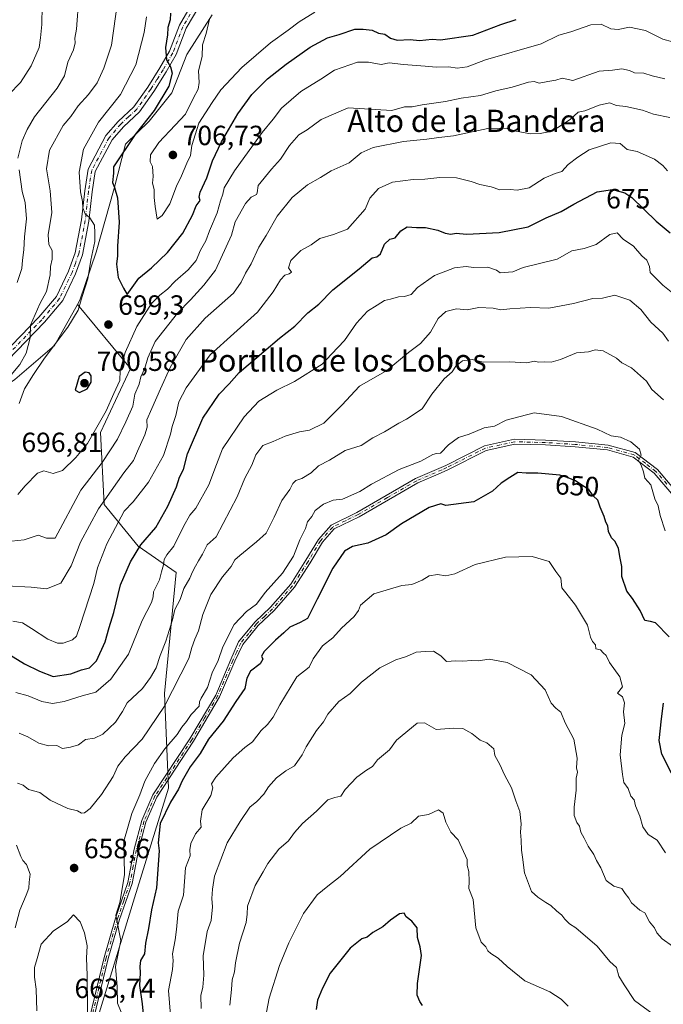
# Model space of a CAD drawing. Units: metres. Extents: x 597215 to 600670, y 4729115 to 4731478.
# Drawn here: x 598888 to 599120, y 4730701 to 4731056 of the extents above; entities that cross this region are included whole.
import ezdxf
from ezdxf.enums import TextEntityAlignment as Align

# ---------------------------------------------------------------- set-up
doc = ezdxf.new("R2010")
doc.units = ezdxf.units.M
doc.header["$MEASUREMENT"] = 0
doc.linetypes.add('DGN Style 4', pattern=[2.638475, 1.318413, -0.659207, 0.001648, -0.659207])
for name, color, linetype, lineweight in [('Arbolado forestal CxS', 92, 'Continuous', 0), ('Camino Cxs', 7, 'Continuous', 0), ('Camino eje', 30, 'DGN Style 4', 13), ('Curva de nivel maestra', 30, 'Continuous', 30), ('Curva de nivel normal', 30, 'Continuous', 0), ('Punto de cota en terreno', 7, 'Continuous', 0), ('Rótulo de curva de nivel directora', 7, 'Continuous', 0), ('Rótulo de punto de cota en terreno', 7, 'Continuous', 0), ('Texto cartográfico', 7, 'Continuous', 0)]:
    doc.layers.add(name, color=color, linetype=linetype, lineweight=lineweight)
doc.styles.add('Style-Arial', font='txt')

# ---------------------------------------------------------------- blocks, each defined once
blk = doc.blocks.new('*U9')
at = {"layer": 'Arbolado forestal CxS', "color": 92, "linetype": 'Continuous', "lineweight": 0}
blk.add_polyline3d([(598914.0111, 4730690.5229, 660.8659), (598929.0007, 4730739.5769, 654.1358), (598941.2651, 4730779.0923, 652.1519), (598939.9033, 4730813.1579, 662.349), (598943.9917, 4730856.7613, 668.5981), (598930.3657, 4730866.2999, 676.4021), (598918.1027, 4730881.2887, 685.8556), (598916.7407, 4730907.1785, 695.703), (598927.6419, 4730930.3427, 694.2051), (598908.4689, 4730953.3511, 693.7443), (598909.3231, 4730954.8891, 694.0483), (598915.2555, 4730972.1853, 695.6255), (598921.6805, 4730995.2087, 699.1547), (598925.7371, 4731011.1879, 698.7838), (598934.2975, 4731019.4259, 699.6392), (598942.4693, 4731029.6459, 700.6193), (598947.8357, 4731043.4975, 701.346), (598957.0249, 4731057.7005, 703.9746)], dxfattribs=at)
blk = doc.blocks.new('*U13')
at = {"layer": 'Arbolado forestal CxS', "color": 92, "linetype": 'Continuous', "lineweight": 0}
blk.add_polyline3d([(598957.0249, 4731057.7005, 703.9746), (598947.8357, 4731043.4975, 701.346), (598942.4693, 4731029.6459, 700.6193), (598934.2975, 4731019.4259, 699.6392), (598925.7371, 4731011.1879, 698.7838), (598921.6805, 4730995.2087, 699.1547), (598915.2555, 4730972.1853, 695.6255), (598909.3231, 4730954.8891, 694.0483), (598908.4689, 4730953.3511, 693.7443), (598900.2359, 4730938.5293, 693.86), (598885.9345, 4730926.2657, 690.8025)], dxfattribs=at)
blk = doc.blocks.new('5PATER')
at = {"layer": 'Punto de cota en terreno', "linetype": 'Continuous', "lineweight": 0}
h = blk.add_hatch(color=51, dxfattribs=at)
edge = h.paths.add_edge_path()
edge.add_ellipse((0, 0), major_axis=(-0.11, -0.111), ratio=0.999422, start_angle=0, end_angle=360)

msp = doc.modelspace()

# ---------------------------------------------------------------- linework, layer by layer
at = {"layer": 'Arbolado forestal CxS', "color": 92, "linetype": 'Continuous', "lineweight": 0}
for points in [[(598957.0249, 4731057.7005, 703.9746), (598947.8357, 4731043.4975, 701.346), (598942.4693, 4731029.6459, 700.6193), (598934.2975, 4731019.4259, 699.6392), (598925.7371, 4731011.1879, 698.7838), (598921.6805, 4730995.2087, 699.1547), (598915.2555, 4730972.1853, 695.6255), (598909.3231, 4730954.8891, 694.0483), (598908.4689, 4730953.3511, 693.7443)], [(598957.0249, 4731057.7005, 703.9746), (598947.8357, 4731043.4975, 701.346), (598942.4693, 4731029.6459, 700.6193), (598934.2975, 4731019.4259, 699.6392), (598925.7371, 4731011.1879, 698.7838), (598921.6805, 4730995.2087, 699.1547), (598915.2555, 4730972.1853, 695.6255), (598909.3231, 4730954.8891, 694.0483), (598908.4689, 4730953.3511, 693.7443)], [(598908.4689, 4730953.3511, 693.7443), (598900.2359, 4730938.5293, 693.86), (598885.9345, 4730926.2657, 690.8025), (598862.1003, 4730909.9131, 685.5283), (598834.1787, 4730895.6043, 681.354), (598812.3869, 4730885.3835, 677.6481), (598787.2777, 4730874.3377, 673.0329), (598775.0489, 4730870.4703, 669.923), (598769.6007, 4730864.3373, 668.5178), (598772.3241, 4730843.8961, 663.0034), (598759.4431, 4730842.5183, 660.9574), (598739.1153, 4730841.3717, 656.8576), (598722.6121, 4730839.1281, 653.3518), (598681.0535, 4730822.7611, 653.9395), (598654.3669, 4730804.2041, 655.8135), (598626.8635, 4730776.3073, 653.4311), (598600.0309, 4730755.3097, 649.4024), (598566.8861, 4730741.4483, 645.8851), (598535.7857, 4730729.4465, 642.503), (598509.0163, 4730706.0223, 637.1924), (598480.4029, 4730679.8993, 634.1872), (598461.9293, 4730655.3013, 633.8963), (598445.5369, 4730623.7709, 628.4822), (598429.3385, 4730610.0261, 625.412)], [(598908.4689, 4730953.3511, 693.7443), (598900.2359, 4730938.5293, 693.86), (598885.9345, 4730926.2657, 690.8025), (598862.1003, 4730909.9131, 685.5283), (598834.1787, 4730895.6043, 681.354), (598812.3869, 4730885.3835, 677.6481), (598787.2777, 4730874.3377, 673.0329), (598775.0489, 4730870.4703, 669.923), (598769.6007, 4730864.3373, 668.5178), (598772.3241, 4730843.8961, 663.0034), (598759.4431, 4730842.5183, 660.9574), (598739.1153, 4730841.3717, 656.8576), (598722.6121, 4730839.1281, 653.3518), (598681.0535, 4730822.7611, 653.9395), (598654.3669, 4730804.2041, 655.8135), (598626.8635, 4730776.3073, 653.4311), (598600.0309, 4730755.3097, 649.4024), (598566.8861, 4730741.4483, 645.8851), (598535.7857, 4730729.4465, 642.503), (598509.0163, 4730706.0223, 637.1924), (598480.4029, 4730679.8993, 634.1872), (598461.9293, 4730655.3013, 633.8963), (598445.5369, 4730623.7709, 628.4822), (598429.3385, 4730610.0261, 625.412)], [(598885.9345, 4730926.2657, 690.8025), (598900.2359, 4730938.5293, 693.86), (598908.4689, 4730953.3511, 693.7443), (598927.6419, 4730930.3427, 694.2051), (598916.7407, 4730907.1785, 695.703), (598918.1027, 4730881.2887, 685.8556), (598930.3657, 4730866.2999, 676.4021), (598943.9917, 4730856.7613, 668.5981), (598939.9033, 4730813.1579, 662.349), (598941.2651, 4730779.0923, 652.1519), (598929.0007, 4730739.5769, 654.1358), (598914.0111, 4730690.5229, 660.8659)], [(598908.4689, 4730953.3511, 693.7443), (598927.6419, 4730930.3427, 694.2051), (598916.7407, 4730907.1785, 695.703), (598918.1027, 4730881.2887, 685.8556), (598930.3657, 4730866.2999, 676.4021), (598943.9917, 4730856.7613, 668.5981), (598939.9033, 4730813.1579, 662.349), (598941.2651, 4730779.0923, 652.1519), (598929.0007, 4730739.5769, 654.1358), (598914.0111, 4730690.5229, 660.8659)]]:
    msp.add_polyline3d(points, dxfattribs=at)
at = {"layer": 'Camino Cxs', "color": 7, "linetype": 'Continuous', "lineweight": 0}
for points in [[(598881.5001, 4730935.1701, 690.3296), (598894.6201, 4730948.7701, 691.6008), (598900.9001, 4730956.2101, 692.9645), (598905.3001, 4730965.4101, 694.5621), (598907.6601, 4730971.9701, 695.409), (598909.9801, 4730983.8101, 696.5532), (598911.1001, 4730994.3701, 696.879), (598912.3401, 4731002.1301, 697.7236), (598918.7401, 4731014.2101, 698.2899), (598923.1001, 4731019.2501, 698.8004), (598928.8201, 4731024.6101, 699.6169), (598933.7801, 4731031.6501, 700.2435), (598938.1801, 4731038.6101, 701.7361), (598941.6201, 4731044.6101, 701.8413), (598945.2601, 4731054.0501, 703.5825), (598950.8201, 4731063.5701, 703.5141)], [(598881.5001, 4730935.1701, 690.3296), (598894.6201, 4730948.7701, 691.6008), (598900.9001, 4730956.2101, 692.9645), (598905.3001, 4730965.4101, 694.5621), (598907.6601, 4730971.9701, 695.409), (598909.9801, 4730983.8101, 696.5532), (598911.1001, 4730994.3701, 696.879), (598912.3401, 4731002.1301, 697.7236), (598918.7401, 4731014.2101, 698.2899), (598923.1001, 4731019.2501, 698.8004), (598928.8201, 4731024.6101, 699.6169), (598933.7801, 4731031.6501, 700.2435), (598938.1801, 4731038.6101, 701.7361), (598941.6201, 4731044.6101, 701.8413), (598945.2601, 4731054.0501, 703.5825), (598950.8201, 4731063.5701, 703.5141)], [(598952.9201, 4731061.8401, 703.3099), (598947.6901, 4731052.8801, 703.0798), (598944.0501, 4731043.4501, 702.5781), (598940.4801, 4731037.2201, 701.9112), (598936.0101, 4731030.1601, 701.0782), (598930.8501, 4731022.8401, 700.0791), (598925.0401, 4731017.3801, 699.1194), (598920.9701, 4731012.6801, 698.7549), (598914.9201, 4731001.2601, 698.5443), (598913.7601, 4730994.0101, 697.8695), (598912.6301, 4730983.4101, 696.5755), (598910.2501, 4730971.2501, 696.8747), (598907.7801, 4730964.3701, 694.6018), (598903.1701, 4730954.7401, 693.3742), (598896.6101, 4730946.9701, 691.6766), (598883.3601, 4730933.2301, 690.4586)], [(598952.9201, 4731061.8401, 703.3099), (598947.6901, 4731052.8801, 703.0798), (598944.0501, 4731043.4501, 702.5781), (598940.4801, 4731037.2201, 701.9112), (598936.0101, 4731030.1601, 701.0782), (598930.8501, 4731022.8401, 700.0791), (598925.0401, 4731017.3801, 699.1194), (598920.9701, 4731012.6801, 698.7549), (598914.9201, 4731001.2601, 698.5443), (598913.7601, 4730994.0101, 697.8695), (598912.6301, 4730983.4101, 696.5755), (598910.2501, 4730971.2501, 696.8747), (598907.7801, 4730964.3701, 694.6018), (598903.1701, 4730954.7401, 693.3742), (598896.6101, 4730946.9701, 691.6766), (598883.3601, 4730933.2301, 690.4586)], [(598912.9001, 4730696.7001, 662.1899), (598918.0701, 4730718.0601, 660.3666), (598922.1801, 4730732.1601, 660.1782), (598926.6401, 4730745.1101, 657.9323), (598928.9501, 4730757.0101, 657.4814), (598931.7101, 4730767.3401, 655.9877), (598935.6901, 4730776.6001, 655.6987), (598949.0101, 4730796.8401, 657.2673), (598958.2801, 4730812.6101, 658.1959), (598963.7601, 4730825.4101, 658.3295), (598966.5501, 4730831.7901, 659.8552), (598972.3701, 4730838.8401, 657.4231), (598978.0901, 4730844.2901, 657.845), (598985.3101, 4730852.5401, 655.6552), (598990.8101, 4730861.1901, 657.3555), (598995.3001, 4730868.6901, 658.6552), (598999.9101, 4730873.8701, 659.05), (599009.1701, 4730878.4301, 659.2683), (599030.3301, 4730890.6401, 658.5246), (599041.2301, 4730895.3801, 656.5235), (599055.1501, 4730902.4001, 661.1976), (599065.9401, 4730904.7701, 660.1779), (599077.1801, 4730904.4801, 659.4382), (599087.9201, 4730903.8001, 660.5484), (599099.7601, 4730902.6601, 662.2591), (599109.4901, 4730899.9801, 658.0885), (599117.5101, 4730893.8601, 658.9323), (599125.3001, 4730884.6801, 659.4022)], [(598912.9001, 4730696.7001, 662.1899), (598918.0701, 4730718.0601, 660.3666), (598922.1801, 4730732.1601, 660.1782), (598926.6401, 4730745.1101, 657.9323), (598928.9501, 4730757.0101, 657.4814), (598931.7101, 4730767.3401, 655.9877), (598935.6901, 4730776.6001, 655.6987), (598949.0101, 4730796.8401, 657.2673), (598958.2801, 4730812.6101, 658.1959), (598963.7601, 4730825.4101, 658.3295), (598966.5501, 4730831.7901, 659.8552), (598972.3701, 4730838.8401, 657.4231), (598978.0901, 4730844.2901, 657.845), (598985.3101, 4730852.5401, 655.6552), (598990.8101, 4730861.1901, 657.3555), (598995.3001, 4730868.6901, 658.6552), (598999.9101, 4730873.8701, 659.05), (599009.1701, 4730878.4301, 659.2683), (599030.3301, 4730890.6401, 658.5246), (599041.2301, 4730895.3801, 656.5235), (599055.1501, 4730902.4001, 661.1976), (599065.9401, 4730904.7701, 660.1779), (599077.1801, 4730904.4801, 659.4382), (599087.9201, 4730903.8001, 660.5484), (599099.7601, 4730902.6601, 662.2591), (599109.4901, 4730899.9801, 658.0885), (599117.5101, 4730893.8601, 658.9323), (599125.3001, 4730884.6801, 659.4022)], [(599123.9501, 4730883.5601, 659.8659), (599116.3001, 4730892.5901, 660.3974), (599108.7001, 4730898.3801, 658.2705), (599099.4501, 4730900.9301, 661.8719), (599087.7801, 4730902.0501, 660.0768), (599077.1001, 4730902.7301, 657.7822), (599066.1101, 4730903.0101, 659.3516), (599055.7401, 4730900.7401, 661.1233), (599041.9701, 4730893.8001, 655.134), (599038.4401, 4730892.2601, 655.0268), (599031.1201, 4730889.0801, 657.8896), (599010.0001, 4730876.8801, 658.1961), (599000.9901, 4730872.4501, 657.1739), (598996.7201, 4730867.6501, 656.7163), (598992.3001, 4730860.2701, 655.722), (598986.7201, 4730851.4901, 655.6302), (598979.3601, 4730843.0701, 657.2603), (598973.6501, 4730837.6501, 656.1618), (598968.0401, 4730830.8401, 658.9397), (598965.1801, 4730824.8001, 657.8284), (598959.6601, 4730811.9101, 658.0556), (598950.3301, 4730796.0201, 656.6281), (598937.0601, 4730775.8601, 654.0804), (598933.1701, 4730766.8401, 655.1731), (598930.4501, 4730756.6701, 656.7648), (598928.1401, 4730744.7101, 657.0653), (598923.6501, 4730731.6901, 659.4878), (598919.5601, 4730717.6601, 659.877), (598914.3901, 4730696.3001, 662.3032)], [(599123.9501, 4730883.5601, 659.8659), (599116.3001, 4730892.5901, 660.3974), (599108.7001, 4730898.3801, 658.2705), (599099.4501, 4730900.9301, 661.8719), (599087.7801, 4730902.0501, 660.0768), (599077.1001, 4730902.7301, 657.7822), (599066.1101, 4730903.0101, 659.3516), (599055.7401, 4730900.7401, 661.1233), (599041.9701, 4730893.8001, 655.134), (599038.4401, 4730892.2601, 655.0268), (599031.1201, 4730889.0801, 657.8896), (599010.0001, 4730876.8801, 658.1961), (599000.9901, 4730872.4501, 657.1739), (598996.7201, 4730867.6501, 656.7163), (598992.3001, 4730860.2701, 655.722), (598986.7201, 4730851.4901, 655.6302), (598979.3601, 4730843.0701, 657.2603), (598973.6501, 4730837.6501, 656.1618), (598968.0401, 4730830.8401, 658.9397), (598965.1801, 4730824.8001, 657.8284), (598959.6601, 4730811.9101, 658.0556), (598950.3301, 4730796.0201, 656.6281), (598937.0601, 4730775.8601, 654.0804), (598933.1701, 4730766.8401, 655.1731), (598930.4501, 4730756.6701, 656.7648), (598928.1401, 4730744.7101, 657.0653), (598923.6501, 4730731.6901, 659.4878), (598919.5601, 4730717.6601, 659.877), (598914.3901, 4730696.3001, 662.3032)]]:
    msp.add_polyline3d(points, dxfattribs=at)
at = {"layer": 'Camino eje', "color": 30, "linetype": 'DGN Style 4', "lineweight": 13}
for points in [[(598951.8701, 4731062.7051, 703.1025), (598946.4751, 4731053.4651, 703.2453), (598942.8351, 4731044.0301, 701.7612), (598939.3301, 4731037.9151, 701.7806), (598937.1301, 4731034.4351, 700.8721), (598934.8951, 4731030.9051, 700.5595), (598929.8351, 4731023.7251, 699.7492), (598926.9301, 4731020.9951, 699.1012), (598924.0701, 4731018.3151, 698.8127), (598919.8551, 4731013.4451, 698.4419), (598913.6301, 4731001.6951, 698.0747), (598912.4301, 4730994.1901, 696.8844), (598911.8701, 4730988.9101, 696.6447), (598911.3051, 4730983.6101, 696.4833), (598908.9551, 4730971.6101, 696.0757), (598907.7201, 4730968.1701, 694.8213), (598906.5401, 4730964.8901, 694.3875), (598902.0351, 4730955.4751, 692.8339), (598895.6151, 4730947.8701, 691.4641), (598882.4301, 4730934.2001, 690.2773)], [(599120.8001, 4730888.6351, 659.2166), (599116.9051, 4730893.2251, 659.5879), (599113.1051, 4730896.1201, 659.4932), (599109.0951, 4730899.1801, 658.1435), (599099.6051, 4730901.7951, 662.0637), (599087.8501, 4730902.9251, 660.0204), (599077.1401, 4730903.6051, 658.6106), (599066.0251, 4730903.8901, 659.7688), (599060.8401, 4730902.7551, 661.4131), (599055.4451, 4730901.5701, 661.0888), (599041.6001, 4730894.5901, 655.7884), (599039.8351, 4730893.8201, 656.0002), (599030.7251, 4730889.8601, 658.1952), (599020.1451, 4730883.7551, 659.0227), (599009.5851, 4730877.6551, 658.3992), (599005.0801, 4730875.4401, 658.8107), (599000.4501, 4730873.1601, 658.0992), (598996.0101, 4730868.1701, 657.6912), (598991.5551, 4730860.7301, 656.5126), (598986.0151, 4730852.0151, 655.5811), (598982.3351, 4730847.8051, 655.8105), (598978.7251, 4730843.6801, 657.469), (598975.8701, 4730840.9701, 657.2354), (598973.0101, 4730838.2451, 656.701), (598970.2051, 4730834.8401, 659.089), (598967.2951, 4730831.3151, 659.2284), (598965.9001, 4730828.1251, 658.3072), (598964.4701, 4730825.1051, 658.0584), (598958.9701, 4730812.2601, 658.0974), (598954.3051, 4730804.3151, 656.8213), (598949.6701, 4730796.4301, 656.9208), (598936.3751, 4730776.2301, 654.8562), (598934.3851, 4730771.6001, 655.1729), (598932.4401, 4730767.0901, 655.2945), (598929.7001, 4730756.8401, 657.1177), (598928.5451, 4730750.8901, 657.616), (598927.3901, 4730744.9101, 657.1903), (598925.1451, 4730738.4001, 658.7828), (598922.9151, 4730731.9251, 659.7749), (598918.8151, 4730717.8601, 660.1136), (598913.6451, 4730696.5001, 662.2477)]]:
    msp.add_polyline3d(points, dxfattribs=at)
at = {"layer": 'Curva de nivel maestra', "color": 30, "linetype": 'Continuous', "lineweight": 30, "flags": 128}
for points, elevation in [([(598942, 4731058.3401), (598941.9, 4731055.9301), (598941.1, 4731053.2201), (598940.88, 4731050.5701), (598940.2, 4731045.9701), (598940.61, 4731041.4901), (598941.95, 4731039.0001), (598942.55, 4731036.6701), (598941.39, 4731032.0001), (598936.17, 4731023.3101), (598929.24, 4731014.5901), (598921.46, 4731003.0201), (598921.48, 4731000.6201), (598921.07, 4730997.2701), (598921.8, 4730995.4701), (598922.89, 4730991.7501), (598923.5, 4730982.9901), (598922.96, 4730974.3301), (598922.96, 4730970.8901), (598922.56, 4730967.8601), (598923.11, 4730963.0501), (598925.12, 4730959.1901), (598926.41, 4730956.9401), (598930.63, 4730962.8701), (598935.21, 4730966.6201), (598940.98, 4730972.0601), (598946.47, 4730979.0201), (598949.88, 4730985.5701), (598951.24, 4730988.8901), (598952.64, 4730990.8501), (598952.28, 4730992.0601), (598952.65, 4730993.8501), (598955.06, 4730999.0201), (598957.17, 4731005.1001), (598960.43, 4731012.0201), (598966.24, 4731022.0001), (598971.27, 4731028.9901), (598977, 4731034.7001), (598983.67, 4731039.9401), (598992.33, 4731046.1201), (598998.52, 4731049.4001), (599002.8, 4731050.6001), (599008.38, 4731052.6301), (599011.38, 4731052.6201), (599014.64, 4731052.1601), (599016.93, 4731051.1701), (599019.2, 4731050.8201), (599021.24, 4731049.2701), (599023.72, 4731048.6001), (599028.33, 4731048.8201), (599031.67, 4731048.4501), (599036.33, 4731049.0101), (599039.33, 4731048.7401), (599051, 4731050.3801), (599061, 4731054.2201), (599066.52, 4731056.0601)], 700), ([(598883.76, 4730827.2801), (598889.37, 4730823.9001), (598894.76, 4730821.2301), (598899.67, 4730819.2401), (598906.15, 4730820.2401), (598909.94, 4730821.6801), (598912.82, 4730822.3701), (598915.33, 4730824.9001), (598918.45, 4730831.8201), (598919.88, 4730836.9301), (598921.6, 4730842.3301), (598923.99, 4730852.3301), (598927.61, 4730860.6701), (598931.28, 4730866.7701), (598936.68, 4730873.0001), (598941.03, 4730880.7101), (598944.13, 4730887.6401), (598945.23, 4730891.1001), (598946.63, 4730893.9401), (598948.15, 4730899.4801), (598953.6, 4730912.3301), (598959.52, 4730921.0001), (598963.14, 4730924.7901), (598966.78, 4730928.8701), (598975.67, 4730936.3601), (598981.33, 4730941.2701), (598986.76, 4730945.5701), (598991.46, 4730950.3801), (598995.42, 4730953.5001), (599000.49, 4730958.6901), (599009.97, 4730966.1701), (599014.62, 4730970.2201), (599016.33, 4730970.5501), (599017.68, 4730971.6401), (599019.12, 4730975.0501), (599021, 4730976.8901), (599023, 4730977.3901), (599025, 4730979.8401), (599027.32, 4730981.2901), (599030.7, 4730981.1401), (599033.91, 4730981.1001), (599038.38, 4730980.1501), (599040.92, 4730979.0201), (599042.98, 4730978.6801), (599044.92, 4730979.0901), (599048.69, 4730978.7501), (599060.37, 4730979.2401), (599070.86, 4730981.3301), (599077.41, 4730984.6201), (599082.74, 4730986.9101), (599087.33, 4730989.4901), (599095.72, 4730993.9901), (599101.29, 4730994.8101), (599105.7, 4730993.6501), (599108.27, 4730991.9401), (599117.02, 4730983.3901), (599122.07, 4730979.2301)], 675), ([(598909.16, 4730921.6701), (598912, 4730923.0001), (598913.47, 4730925.3701), (598913.46, 4730927.6801), (598912.7, 4730928.7001), (598911.21, 4730928.9201), (598909.11, 4730927.4101), (598907.67, 4730922.5001), (598909.16, 4730921.6701)], 700), ([(599121.63, 4730833.6301), (599116.72, 4730838.5801), (599114.95, 4730839.1501), (599112.86, 4730839.4801), (599111.18, 4730843.1301), (599108.47, 4730847.4301), (599106.47, 4730850.0201), (599104.59, 4730855.3101), (599104.6, 4730858.9301), (599103.98, 4730861.9801), (599103.41, 4730865.4101), (599102.22, 4730867.8801), (599100.88, 4730869.2101), (599099.88, 4730871.5401), (599099.63, 4730873.6301), (599098.89, 4730874.8901), (599098.31, 4730876.9801), (599096.88, 4730880.3301), (599095.98, 4730882.7801), (599094.26, 4730884.3701), (599092.69, 4730886.6901), (599090.22, 4730888.2201), (599087.88, 4730889.8601), (599085.32, 4730890.9301), (599082.26, 4730891.8801), (599074.36, 4730892.5901), (599070.19, 4730892.5501), (599067.13, 4730892.7701), (599064.3, 4730891.0601), (599061.17, 4730888.9201), (599058.02, 4730886.0601), (599051.26, 4730882.1801), (599041.19, 4730880.9601), (599039.42, 4730881.4601), (599035.18, 4730880.2401), (599025.2, 4730874.3001), (599019.71, 4730870.3701), (599013.1, 4730867.2901), (599007.63, 4730866.1001), (599004.67, 4730864.4701), (599000.53, 4730858.2701), (598994.82, 4730847.2001), (598991.42, 4730840.2301), (598988.76, 4730838.8001), (598985.05, 4730837.0301), (598982.87, 4730835.0001), (598979.84, 4730832.4201), (598975.81, 4730828.2701), (598974.85, 4730826.6001), (598975.31, 4730825.5001), (598974.3, 4730823.8701), (598970.88, 4730821.2001), (598969.52, 4730818.6701), (598968.83, 4730815.0001), (598965.52, 4730810.3301), (598961.03, 4730803.2401), (598955.74, 4730796.6801), (598952.67, 4730791.5301), (598949.12, 4730786.6801), (598946.22, 4730781.6501), (598944.92, 4730778.6701), (598942.02, 4730774.0401), (598938.26, 4730766.3601), (598937.58, 4730759.3701), (598937.96, 4730756.4501), (598937.01, 4730743.0801), (598935.16, 4730735.2001), (598934.04, 4730728.4701), (598932.94, 4730723.2001), (598932.6, 4730719.3301), (598931.25, 4730716.9601), (598930.9, 4730714.8401), (598931.13, 4730712.5101), (598930.79, 4730707.8801), (598931.74, 4730701.3701), (598932.24, 4730696.4001)], 650), ([(599122.57, 4730784.4001), (599119.09, 4730791.2501), (599118.11, 4730796.2301), (599118.91, 4730804.0001), (599119.61, 4730809.6701)], 650), ([(599032.86, 4730700.7601), (599031.89, 4730702.2001), (599030.84, 4730704.5001), (599030.97, 4730708.6301), (599032.4, 4730718.7101), (599031.91, 4730721.9001), (599030.96, 4730725.2201), (599030.91, 4730728.6801), (599029, 4730731.1701), (599026.95, 4730732.6801), (599026.18, 4730734.0601), (599024.56, 4730733.8001), (599021.33, 4730731.4201), (599018.55, 4730729.0201), (599014.85, 4730726.9801), (599012.91, 4730725.3501), (599010.92, 4730724.8001), (599006.71, 4730721.3701), (598999.54, 4730712.3501), (598996.83, 4730706.9801), (598994.99, 4730702.6401), (598994.54, 4730699.2401)], 625)]:
    msp.add_lwpolyline(points, dxfattribs=dict(at, elevation=elevation))
at = {"layer": 'Curva de nivel normal', "color": 30, "linetype": 'Continuous', "lineweight": 0, "flags": 128}
for points, elevation in [([(598908.98, 4731064.0001), (598908.16, 4731052.5201), (598907.53, 4731049.3601), (598907.7, 4731047.6601), (598907.03, 4731045.0701), (598905.06, 4731040.7301), (598903.85, 4731035.7401), (598901.15, 4731031.2901), (598893, 4731021.0201), (598890.38, 4731016.4301), (598888.58, 4731012.2801), (598887.02, 4731006.0701)], 685), ([(598922.95, 4731062.3301), (598920.8, 4731046.8001), (598917.99, 4731038.5001), (598915.63, 4731033.2001), (598912.49, 4731029.0001), (598908.79, 4731025.0001), (598906.09, 4731021.1301), (598903.36, 4731017.8601), (598898.45, 4731008.9701), (598897.38, 4731002.2201), (598898.62, 4730994.2901), (598899.2, 4730986.4601), (598897.94, 4730978.4601), (598898.17, 4730975.0001), (598899.33, 4730972.7701), (598899.42, 4730969.7401), (598898.78, 4730967.1001), (598898.65, 4730964.0001), (598897.27, 4730958.0001), (598894.92, 4730953.5901), (598891.61, 4730945.8701), (598891.42, 4730941.3001), (598889.98, 4730935.8401), (598887.67, 4730931.7301), (598881.49, 4730924.2601)], 690), ([(598895.78, 4731061.0101), (598895.61, 4731054.2901), (598895.16, 4731049.4801), (598894.68, 4731046.0001), (598891.8, 4731039.3301), (598887.92, 4731033.3301), (598883.81, 4731029.0001)], 680), ([(598933.31, 4731057.0101), (598932.51, 4731051.3701), (598929.54, 4731039.6801), (598924, 4731029.0001), (598916.1, 4731019.0001), (598910.65, 4731009.3301), (598909.07, 4731001.0001), (598909.57, 4730993.9101), (598910.27, 4730990.5101), (598910.37, 4730988.1701), (598911.2, 4730986.0601), (598913, 4730984.6301), (598914.59, 4730981.9801), (598914.74, 4730979.1601), (598914.73, 4730976.0001), (598913.29, 4730969.2701), (598912.22, 4730962.5601), (598910.22, 4730956.2501), (598908.74, 4730951.2801), (598905.01, 4730945.2201), (598896.59, 4730933.9601), (598892.67, 4730928.0701), (598889.41, 4730923.0001), (598887.51, 4730917.7001)], 695), ([(598956.05, 4731056.1401), (598954.84, 4731050.9601), (598953.49, 4731046.9001), (598953.39, 4731042.7301), (598952.04, 4731037.6101), (598952.34, 4731033.4001), (598951.93, 4731030.9001), (598950.21, 4731027.6101), (598947.41, 4731021.9001), (598943.64, 4731018.0001), (598937.83, 4731011.6701), (598934.85, 4731007.2501), (598934.7, 4731004.8001), (598935.58, 4731003.1101), (598935.72, 4730999.4801), (598935.47, 4730997.0801), (598936.17, 4730994.8301), (598936.11, 4730991.9201), (598936.46, 4730988.7101), (598937.18, 4730984.1501), (598938.96, 4730985.4801), (598941.77, 4730989.6701), (598944.14, 4730996.0001), (598945.92, 4730999.6701), (598947.9, 4731004.3301), (598949.17, 4731007.0601), (598949.75, 4731010.5901), (598952.24, 4731018.7301), (598957, 4731026.1101), (598960.14, 4731030.7001), (598967.67, 4731038.7301), (598978, 4731047.6301), (598984.42, 4731052.2501), (598988.35, 4731055.2401), (598993.97, 4731058.6701)], 705), ([(598887, 4730884.9001), (598889.67, 4730887.9501), (598894.12, 4730892.5301), (598896.33, 4730893.4101), (598899.74, 4730892.4101), (598903.14, 4730893.5801), (598907.86, 4730898.2401), (598912.08, 4730903.2301), (598918.78, 4730914.9801), (598921.54, 4730921.2401), (598923.74, 4730925.9701), (598923.92, 4730929.5801), (598925.68, 4730936.0001), (598929.91, 4730945.4801), (598935.21, 4730953.6801), (598938.16, 4730956.7401), (598940.87, 4730958.8401), (598943.67, 4730961.7901), (598948.42, 4730965.8901), (598951.3, 4730969.2001), (598952.83, 4730972.9101), (598954.7, 4730976.2901), (598956.1, 4730979.9101), (598958.81, 4730986.3301), (598960.01, 4730990.6801), (598960.87, 4730993.0701), (598961.3, 4730995.3501), (598965.04, 4731001.5601), (598975.01, 4731015.3401), (598979, 4731020.1001), (598982, 4731024.0501), (598989, 4731030.1001), (598996.12, 4731034.5401), (599001.14, 4731037.8501), (599009.38, 4731040.7201), (599013.3, 4731040.7201), (599017.86, 4731039.8601), (599020.76, 4731040.4801), (599025.98, 4731039.8901), (599033.76, 4731039.2901), (599037.67, 4731038.8701), (599042.33, 4731039.0301), (599045.3, 4731038.5101), (599048.85, 4731039.0501), (599055.54, 4731041.5201), (599075.56, 4731047.2701), (599081.91, 4731050.3801), (599086.28, 4731051.6401), (599093.44, 4731054.1001), (599097.14, 4731054.3401), (599100.63, 4731052.6701), (599103.33, 4731052.5001), (599107.33, 4731053.2401), (599113.2, 4731052.0801), (599119.46, 4731048.9801), (599122.86, 4731048.0401)], 695), ([(598884.7, 4730868.0701), (598889.33, 4730868.5801), (598894.33, 4730870.2601), (598897.33, 4730869.1201), (598900.47, 4730869.0901), (598909.68, 4730886.4001), (598917.44, 4730896.3801), (598922.88, 4730904.8601), (598925.9, 4730911.1101), (598928.43, 4730916.6701), (598929.16, 4730921.0001), (598930.66, 4730924.6701), (598931.31, 4730927.2701), (598932.7, 4730930.4401), (598933.8, 4730934.1101), (598936.53, 4730940.0501), (598944.47, 4730950.2701), (598949.19, 4730955.0401), (598954, 4730960.2601), (598958.16, 4730965.6701), (598963.96, 4730978.3301), (598965.25, 4730983.1601), (598969, 4730989.7901), (598971.05, 4730991.9901), (598972.95, 4730992.9501), (598973.27, 4730993.5601), (598973.62, 4730996.2401), (598978.36, 4731002.1301), (598981.67, 4731005.7001), (598984.87, 4731010.6701), (598988.24, 4731014.4701), (598991.23, 4731016.3401), (598996.33, 4731020.0501), (599006, 4731024.2701), (599021.77, 4731023.2601), (599026.33, 4731024.5401), (599029.04, 4731024.5401), (599032.71, 4731025.2501), (599041.13, 4731026.4601), (599046.69, 4731027.6901), (599053.74, 4731028.6701), (599059.24, 4731030.3401), (599065.16, 4731031.6801), (599070.96, 4731033.5201), (599073.09, 4731033.7101), (599074.9, 4731033.0601), (599077.93, 4731033.7601), (599080.84, 4731034.1401), (599083.18, 4731034.8901), (599087, 4731034.0401), (599096.52, 4731037.4101), (599101.25, 4731037.8101), (599104.59, 4731038.3201), (599107.35, 4731037.6901), (599109.16, 4731036.8201), (599112.57, 4731036.6801), (599115.61, 4731035.7301), (599120.13, 4731034.6201)], 690), ([(598882.81, 4730851.9501), (598891.77, 4730851.5401), (598897.33, 4730850.8701), (598902.55, 4730852.9701), (598906.21, 4730859.1901), (598909.58, 4730867.6701), (598916.06, 4730879.6701), (598925.16, 4730892.6701), (598928.71, 4730897.1001), (598930.1, 4730900.4401), (598932.77, 4730906.3201), (598933.54, 4730909.1201), (598933.46, 4730911.7301), (598935.31, 4730915.8201), (598938.4, 4730923.0001), (598941.91, 4730930.6801), (598947.63, 4730940.7601), (598954.52, 4730948.4201), (598964.76, 4730957.4201), (598967.46, 4730961.4201), (598968.99, 4730964.6301), (598971.04, 4730967.9801), (598973.86, 4730974.0001), (598976.44, 4730978.2401), (598980.48, 4730985.1401), (598985.79, 4730991.9301), (598991.41, 4730996.4401), (598996.09, 4730999.0801), (598999.91, 4731001.5001), (599006.33, 4731004.3501), (599010.67, 4731007.9701), (599015, 4731009.8801), (599026, 4731012.0801), (599034.33, 4731012.9101), (599038.74, 4731013.5501), (599043.95, 4731014.1801), (599056.33, 4731016.7401), (599062.92, 4731016.9301), (599065.92, 4731015.9901), (599071.68, 4731014.8801), (599075.21, 4731015.0001), (599079.51, 4731015.7901), (599085.96, 4731020.0401), (599088.9, 4731022.7101), (599091.27, 4731023.1001), (599096.46, 4731025.2201), (599100.21, 4731025.9801), (599102.75, 4731025.0901), (599106.03, 4731024.7501), (599112.02, 4731023.3601), (599115.99, 4731021.9701), (599121.91, 4731020.7301)], 685), ([(598885.19, 4730839.1901), (598888.63, 4730838.6301), (598891.88, 4730836.5501), (598897.76, 4730832.7601), (598901.31, 4730831.3401), (598903.39, 4730831.3401), (598906.72, 4730832.4701), (598908.16, 4730833.8401), (598909.33, 4730837.3301), (598914.36, 4730852.8301), (598915.69, 4730858.4401), (598919.06, 4730867.1101), (598925.33, 4730878.8201), (598928.56, 4730882.2301), (598934.12, 4730889.3301), (598939.44, 4730898.9101), (598942.02, 4730906.5801), (598942.57, 4730909.3301), (598943.92, 4730913.3301), (598944.97, 4730918.3301), (598947.66, 4730923.3501), (598956.31, 4730935.2101), (598973.37, 4730950.6401), (598976.56, 4730954.8501), (598979.05, 4730957.8901), (598981.65, 4730962.2301), (598983.16, 4730963.9401), (598984.78, 4730964.4001), (598985.61, 4730965.0401), (598984.55, 4730966.5801), (598985.42, 4730969.2301), (598988.97, 4730972.7601), (598992.72, 4730974.8401), (598995.86, 4730977.0901), (599000.72, 4730978.5201), (599005.78, 4730980.4701), (599012.11, 4730987.6801), (599013.78, 4730991.6101), (599017, 4730995.1401), (599021.94, 4730997.4401), (599029.43, 4730998.4201), (599033.61, 4730998.5201), (599039, 4730999.1701), (599045, 4730998.9501), (599050.33, 4730997.6901), (599053.5, 4730996.5601), (599057.54, 4730995.7801), (599060.67, 4730994.6801), (599064.43, 4730994.7901), (599066.89, 4730994.5101), (599071.22, 4730995.3901), (599076.64, 4730998.8401), (599080.55, 4731000.5701), (599082.97, 4731001.2601), (599085.33, 4731003.7501), (599088.74, 4731006.4701), (599092.85, 4731009.1301), (599100.72, 4731011.6401), (599103.98, 4731011.3201), (599106.59, 4731009.2601), (599110.19, 4731008.5201), (599116.37, 4731005.7001), (599119.45, 4731003.4501), (599121.14, 4731001.4701)], 680), ([(598887.46, 4731001.8701), (598888.51, 4730994.0501), (598889.64, 4730990.1401), (598890.07, 4730984.2701), (598889.42, 4730977.6901), (598889.18, 4730973.0301), (598888.68, 4730969.3201), (598888.48, 4730966.2701), (598886.8, 4730961.3201)], 685), ([(598886.22, 4730813.5601), (598890.71, 4730812.3701), (598895.65, 4730810.3201), (598899.44, 4730809.5901), (598903.69, 4730810.2901), (598910.16, 4730812.3101), (598915.12, 4730813.6401), (598920.5, 4730818.3401), (598926.85, 4730827.3301), (598931.82, 4730839.4801), (598935.12, 4730845.9401), (598935.78, 4730847.9801), (598935.86, 4730849.8601), (598938.02, 4730854.1001), (598938.76, 4730857.0601), (598939.52, 4730859.5901), (598939.69, 4730861.4701), (598940.66, 4730863.0801), (598943.26, 4730866.2201), (598946.68, 4730873.3401), (598949, 4730877.4001), (598951.12, 4730879.9901), (598955.84, 4730888.3301), (598958.54, 4730895.6701), (598960.77, 4730901.3301), (598968.5, 4730912.8701), (598973.8, 4730918.5101), (598980.33, 4730922.5001), (598986.67, 4730925.5401), (598996.66, 4730931.8501), (598999.97, 4730935.5001), (599004.66, 4730940.3801), (599009, 4730946.6501), (599012.95, 4730950.9801), (599016.49, 4730953.1101), (599019.08, 4730954.8001), (599021.25, 4730955.2501), (599024.17, 4730956.1701), (599026.32, 4730956.2601), (599028.67, 4730956.9601), (599030.95, 4730959.4801), (599037.15, 4730963.8201), (599044.33, 4730966.6001), (599048.56, 4730967.0201), (599051.24, 4730966.6301), (599056.35, 4730966.7901), (599059.41, 4730965.7701), (599060.78, 4730964.8101), (599065.33, 4730965.1401), (599069.09, 4730966.6401), (599081.33, 4730969.6301), (599086.67, 4730972.7101), (599091, 4730973.5401), (599095.33, 4730974.9601), (599100.33, 4730978.5801), (599102.96, 4730979.1201), (599105.16, 4730976.9101), (599108.82, 4730974.3801), (599111.89, 4730970.8601), (599113.59, 4730969.2901), (599114.56, 4730967.0401), (599114.84, 4730964.8801), (599119.37, 4730960.3701), (599124.8, 4730955.9701)], 670), ([(599121.45, 4730940.1201), (599119.36, 4730943.0201), (599115.13, 4730946.9601), (599111.53, 4730951.5301), (599107.54, 4730954.9501), (599102.14, 4730956.7001), (599097.66, 4730955.5901), (599094.18, 4730955.5201), (599087.18, 4730953.7001), (599078.31, 4730951.9801), (599071.75, 4730952.2201), (599064.25, 4730951.8001), (599061, 4730951.3701), (599058.26, 4730952.0501), (599053.05, 4730952.2401), (599048.93, 4730951.4401), (599045, 4730951.7801), (599041.24, 4730950.8301), (599038.46, 4730948.3201), (599035.68, 4730943.3301), (599032.12, 4730939.3301), (599027.78, 4730936.0001), (599019.98, 4730929.5601), (599010.1, 4730923.9101), (599003.69, 4730917.0201), (598997.28, 4730910.6301), (598992.1, 4730908.0201), (598988.44, 4730907.4101), (598983.33, 4730905.8901), (598979, 4730904.0001), (598975.24, 4730902.5501), (598972.76, 4730899.1401), (598971.3, 4730895.4501), (598968.81, 4730890.7801), (598965.97, 4730884.0001), (598958.44, 4730869.6801), (598955.21, 4730866.7501), (598953.56, 4730863.3301), (598952.06, 4730861.0001), (598951.07, 4730859.0001), (598949.89, 4730857.0001), (598948.98, 4730854.6701), (598946.84, 4730851.0001), (598945.45, 4730847.0301), (598943.53, 4730843.4501), (598942.76, 4730839.7001), (598940.31, 4730832.0001), (598938.27, 4730826.8401), (598936.8, 4730822.3701), (598934.77, 4730818.9201), (598931.94, 4730814.9901), (598926.36, 4730809.7601), (598924.72, 4730806.6701), (598922.19, 4730802.8001), (598917.62, 4730798.5201), (598914.67, 4730797.0901), (598911.33, 4730796.5901), (598908.84, 4730794.6601), (598906, 4730793.8601), (598903.11, 4730793.3801), (598901.08, 4730794.4801), (598898.08, 4730794.3501), (598894.55, 4730795.2201), (598890.58, 4730797.5801), (598887.5, 4730798.8401)], 665), ([(598886.9, 4730780.8801), (598888.87, 4730780.0801), (598890.82, 4730778.6001), (598894.87, 4730777.5301), (598898.67, 4730774.7001), (598905.01, 4730771.6601), (598908.52, 4730770.9001), (598909.94, 4730770.0901), (598911.07, 4730770.1001), (598913.03, 4730771.7301), (598917.1, 4730776.8201), (598921.36, 4730783.2901), (598923.08, 4730787.0101), (598925.67, 4730790.3301), (598931.79, 4730796.6601), (598939.85, 4730808.6301), (598948.61, 4730825.7601), (598949.73, 4730829.6901), (598950.74, 4730832.7601), (598952.09, 4730835.7301), (598953.66, 4730841.5901), (598956.56, 4730848.8801), (598960.74, 4730855.2601), (598963.81, 4730858.9001), (598965.15, 4730861.3401), (598966.97, 4730862.9301), (598973, 4730867.8201), (598976.47, 4730870.9901), (598979.4, 4730876.7601), (598982.18, 4730882.7401), (598985.04, 4730886.6701), (598986.12, 4730888.8301), (598987.17, 4730889.8901), (598989.33, 4730890.6601), (598992.67, 4730892.7401), (598995.33, 4730895.2201), (598999.33, 4730897.2001), (599005, 4730900.7601), (599010.67, 4730902.4801), (599014.94, 4730905.2501), (599019.09, 4730907.4601), (599024.27, 4730910.5501), (599027, 4730911.9801), (599032.74, 4730915.7001), (599036.22, 4730921.0401), (599040.6, 4730926.5501), (599043.44, 4730929.0501), (599044.85, 4730931.0701), (599047.26, 4730933.1001), (599050.67, 4730933.5201), (599054.67, 4730932.5301), (599064, 4730932.6501), (599070.39, 4730932.2801), (599073.12, 4730932.9201), (599074.62, 4730932.6201), (599076.82, 4730932.7201), (599079.11, 4730932.5601), (599082.47, 4730933.5001), (599088.24, 4730935.9501), (599092.61, 4730936.3501), (599095.04, 4730937.0401), (599097.94, 4730936.6501), (599102.67, 4730934.0001), (599104.66, 4730932.3201), (599108.12, 4730930.5001), (599113.53, 4730925.6901), (599115.38, 4730922.7601), (599119.66, 4730919.0001)], 660), ([(599120.28, 4730871.8201), (599118.43, 4730877.3001), (599117.72, 4730880.7401), (599116.54, 4730883.3701), (599115.04, 4730888.3701), (599112.97, 4730890.7101), (599112.43, 4730893.0301), (599111.58, 4730895.4801), (599110.64, 4730897.1201), (599111.58, 4730899.0001), (599110.97, 4730901.1701), (599107.93, 4730903.8501), (599104.15, 4730905.5601), (599100.74, 4730906.0501), (599095.68, 4730908.4201), (599082.86, 4730912.9301), (599073, 4730914.3101), (599063, 4730911.6601), (599058.76, 4730909.5001), (599055.06, 4730908.9001), (599049.58, 4730906.6101), (599045.75, 4730905.4301), (599042.12, 4730902.8001), (599039.29, 4730899.7401), (599037.87, 4730899.6401), (599036.47, 4730899.2401), (599032.2, 4730896.9001), (599024.45, 4730893.9001), (599014.46, 4730888.6301), (599010.28, 4730885.9301), (599004, 4730883.2001), (599000.67, 4730882.8101), (598997.11, 4730881.4401), (598994.15, 4730879.1001), (598992.9, 4730877.0001), (598991.36, 4730875.0001), (598990.69, 4730872.6701), (598988.64, 4730868.5801), (598986.27, 4730862.6501), (598982.38, 4730856.5501), (598976.1, 4730849.5501), (598973.03, 4730845.3001), (598969.44, 4730842.6701), (598964.95, 4730838.0001), (598960.89, 4730830.0001), (598959.16, 4730825.0001), (598956.96, 4730820.6701), (598955.39, 4730815.3301), (598953.04, 4730811.5401), (598952.45, 4730810.1701), (598952.28, 4730808.6201), (598949.5, 4730805.6401), (598947.74, 4730803.0801), (598946.12, 4730801.0001), (598944.38, 4730798.3301), (598939.98, 4730793.2401), (598936.26, 4730787.9701), (598932.73, 4730781.5801), (598930.93, 4730776.6701), (598928.11, 4730769.9001), (598925.21, 4730759.9301), (598925.46, 4730747.8701), (598923.75, 4730737.8001), (598922.29, 4730733.2601), (598924.13, 4730724.1301), (598922.22, 4730714.8201), (598922.73, 4730707.4801), (598922.85, 4730701.5301), (598924.22, 4730698.3001)], 655), ([(599120.35, 4730755.7101), (599117.35, 4730760.3601), (599114.16, 4730762.3401), (599112.18, 4730765.1601), (599111.14, 4730769.0001), (599109.52, 4730772.6701), (599109.02, 4730774.7901), (599107.92, 4730776.2001), (599106.88, 4730778.9001), (599105.33, 4730781.0301), (599104.88, 4730784.0001), (599104.08, 4730791.0001), (599104.68, 4730798.1901), (599105.65, 4730802.3901), (599105.19, 4730806.5201), (599105.56, 4730809.7801), (599104.82, 4730811.9401), (599103.08, 4730813.3001), (599104.82, 4730815.5701), (599103.88, 4730819.1601), (599100.22, 4730824.3001), (599098.96, 4730826.9001), (599097.87, 4730827.8701), (599096.93, 4730828.9301), (599095.3, 4730829.2001), (599095.18, 4730830.7601), (599094.03, 4730831.8701), (599093.35, 4730833.4701), (599092.25, 4730837.7801), (599087.96, 4730844.9401), (599084.39, 4730849.3901), (599082.96, 4730851.3001), (599082.68, 4730854.6801), (599080.79, 4730857.1301), (599078.39, 4730860.6901), (599072.36, 4730862.5201), (599062.67, 4730862.3101), (599051.76, 4730859.6001), (599044.46, 4730856.2601), (599041.23, 4730855.5601), (599038.2, 4730856.0101), (599035.2, 4730855.6001), (599032.67, 4730853.9901), (599029, 4730852.4401), (599025.33, 4730852.0601), (599015.25, 4730849.0301), (599010.44, 4730845.0001), (599009.77, 4730843.0801), (599008.16, 4730840.8901), (599003.64, 4730836.6601), (599000.53, 4730833.2301), (598996.79, 4730830.3301), (598993.41, 4730825.6701), (598991.99, 4730822.6701), (598987.52, 4730819.1201), (598981.46, 4730809.0301), (598979, 4730804.6001), (598977, 4730802.0201), (598974.72, 4730799.8101), (598971.54, 4730795.7501), (598968.78, 4730793.6501), (598964.57, 4730789.9201), (598958.33, 4730782.9601), (598956.8, 4730780.5601), (598957.25, 4730779.2101), (598956.5, 4730776.4001), (598953.36, 4730771.2901), (598952.84, 4730767.1501), (598953.01, 4730764.9501), (598951.05, 4730762.6001), (598949.3, 4730759.0601), (598949.03, 4730756.8401), (598949.13, 4730754.6401), (598947.46, 4730750.3301), (598946.63, 4730740.4501), (598944.77, 4730734.7701), (598944.14, 4730728.1701), (598943.65, 4730724.3801), (598942.77, 4730719.2901), (598942.99, 4730716.9701), (598942.71, 4730713.6801), (598941.27, 4730706.1401), (598942.02, 4730697.2001)], 645), ([(599122.87, 4730722.1601), (599119.17, 4730724.7301), (599117.28, 4730726.9101), (599116.4, 4730728.7301), (599114.6, 4730730.9101), (599112.88, 4730734.1401), (599111.09, 4730735.0701), (599108.06, 4730737.7201), (599107.18, 4730739.4101), (599105.83, 4730741.1001), (599104.62, 4730742.8601), (599101.71, 4730743.7201), (599099.04, 4730745.7501), (599097.01, 4730750.3101), (599095.51, 4730752.9801), (599094.53, 4730755.1501), (599092.47, 4730758.1401), (599091.08, 4730760.9901), (599089.83, 4730763.1401), (599089.4, 4730765.3201), (599088.37, 4730766.7001), (599087.49, 4730769.1601), (599087.41, 4730772.1701), (599088.16, 4730778.3601), (599088.19, 4730782.6701), (599088.65, 4730784.8301), (599088.3, 4730786.3301), (599088.54, 4730789.8301), (599087.38, 4730796.6701), (599084.26, 4730802.6401), (599082.66, 4730806.3801), (599080.9, 4730807.9201), (599079.12, 4730809.6301), (599076.95, 4730814.5201), (599071.92, 4730819.9201), (599063.36, 4730824.3401), (599056.86, 4730825.5201), (599052.89, 4730824.9401), (599050.6, 4730825.0701), (599047.38, 4730824.8301), (599044.83, 4730824.9301), (599041.5, 4730824.7001), (599039.46, 4730826.7901), (599036.82, 4730828.3601), (599033.94, 4730828.2701), (599030.48, 4730828.0201), (599027.02, 4730826.4801), (599023.24, 4730825.3001), (599017.49, 4730822.4401), (599010.81, 4730817.3001), (599006.78, 4730813.2101), (599002.63, 4730810.3001), (598998.75, 4730805.6701), (598997.1, 4730802.9601), (598994.6, 4730799.8301), (598990.92, 4730793.9601), (598989.47, 4730791.0001), (598986.66, 4730787.0801), (598983.56, 4730785.3401), (598980.18, 4730782.7901), (598977.35, 4730779.4701), (598975.64, 4730776.8501), (598973.13, 4730774.2601), (598970.58, 4730772.1501), (598967.05, 4730767.0001), (598962.41, 4730759.3301), (598957.82, 4730747.3301), (598957.11, 4730742.6701), (598956.89, 4730739.3301), (598957.16, 4730736.3301), (598956.61, 4730731.3301), (598955.23, 4730727.3501), (598953.82, 4730718.6801), (598954.03, 4730711.6701), (598953.66, 4730707.3301), (598952.96, 4730704.3301), (598953.08, 4730699.6701)], 640), ([(599115.97, 4730697.6401), (599109.23, 4730702.5001), (599105.52, 4730708.2001), (599103.6, 4730711.3201), (599102.68, 4730714.3601), (599100.36, 4730716.6401), (599095.74, 4730722.1501), (599088.04, 4730728.7001), (599085.8, 4730730.1301), (599084.12, 4730731.7801), (599083.05, 4730733.3301), (599081.06, 4730734.8401), (599079.1, 4730736.7201), (599077.2, 4730737.8701), (599074.41, 4730739.7401), (599072.12, 4730741.7801), (599069.55, 4730748.5501), (599068.87, 4730754.2001), (599068.43, 4730756.7601), (599068.4, 4730760.2501), (599068.12, 4730763.1801), (599068.34, 4730766.1901), (599067.92, 4730770.5801), (599066.44, 4730774.4401), (599064.88, 4730779.2201), (599062.38, 4730783.8101), (599060.72, 4730787.5701), (599058.92, 4730790.7901), (599058.45, 4730793.2301), (599056.02, 4730795.3501), (599053.64, 4730796.3601), (599050.62, 4730798.7601), (599047.28, 4730800.4901), (599043.97, 4730800.6401), (599037.71, 4730800.2301), (599033.58, 4730802.6301), (599030.84, 4730802.5201), (599023.45, 4730796.3601), (599020.97, 4730792.9201), (599016.6, 4730789.2501), (599014.78, 4730786.8301), (599012.61, 4730785.5301), (599009.13, 4730782.9901), (599005, 4730778.6201), (599003.43, 4730776.2101), (599001.22, 4730775.6901), (598998.67, 4730774.8601), (598994.67, 4730770.7101), (598989.57, 4730766.2801), (598986.63, 4730763.0201), (598984.5, 4730760.0701), (598981.05, 4730757.0301), (598977.13, 4730751.8701), (598975.44, 4730748.8401), (598972.46, 4730744.0201), (598969.71, 4730736.5401), (598969.64, 4730733.6601), (598969.22, 4730730.6101), (598966.89, 4730723.1401), (598965.39, 4730716.0801), (598965.01, 4730712.8401), (598964.2, 4730709.9501), (598964.01, 4730706.5201), (598963.39, 4730700.7901)], 635), ([(598976.64, 4730698.3801), (598977.51, 4730703.3101), (598981.32, 4730715.1701), (598984.68, 4730723.3501), (598989.94, 4730733.8501), (598994.86, 4730740.5701), (598998.69, 4730743.7601), (599003.14, 4730747.1901), (599013.86, 4730757.0901), (599025, 4730764.6201), (599028.67, 4730766.4301), (599031.32, 4730768.9101), (599034.96, 4730769.5601), (599038.54, 4730771.2001), (599040.22, 4730770.0301), (599041.19, 4730766.7901), (599043.03, 4730763.1901), (599045.7, 4730760.4201), (599048.93, 4730753.3301), (599048.87, 4730751.1501), (599049.47, 4730749.0701), (599049.64, 4730745.4101), (599049.44, 4730742.8901), (599051.05, 4730738.9701), (599052, 4730728.6701), (599053.9, 4730723.4901), (599055.65, 4730721.8301), (599056.32, 4730720.4201), (599057.4, 4730719.4701), (599060.05, 4730717.8101), (599063.27, 4730714.7701), (599069.67, 4730709.6701), (599078.69, 4730705.6901), (599082.76, 4730702.9801), (599085.33, 4730700.4501)], 630), ([(598886.08, 4730728.7501), (598887.69, 4730735.1301), (598890.02, 4730740.4301), (598890.92, 4730743.0501), (598891.04, 4730745.1601), (598891.4, 4730748.1001), (598890.16, 4730751.5701), (598888.74, 4730753.0301), (598888.04, 4730754.4401), (598886.46, 4730758.4601)], 655), ([(598907, 4730733.4001), (598904.73, 4730730.8501), (598899.8, 4730727.6001), (598895.4, 4730722.7901), (598893.97, 4730717.6201), (598892.96, 4730714.4401), (598892.95, 4730710.9501), (598893.66, 4730706.6601), (598893.88, 4730698.7801)], 660), ([(598912.08, 4730698.3901), (598911.94, 4730711.6101), (598911.74, 4730717.7401), (598911.93, 4730722.2401), (598911.06, 4730726.8701), (598909.43, 4730730.8301), (598907, 4730733.4001)], 660)]:
    msp.add_lwpolyline(points, dxfattribs=dict(at, elevation=elevation))

# ---------------------------------------------------------------- block references
at = {"layer": 'Arbolado forestal CxS', "color": 92, "linetype": 'Continuous', "lineweight": 0}
for name in ['*U13', '*U9']:
    msp.add_blockref(name, (0, 0), dxfattribs=at)
at = {"layer": 'Punto de cota en terreno', "color": 7, "linetype": 'Continuous', "lineweight": 0, "xscale": 10, "yscale": 10, "zscale": 10}
for p in [(598942.87, 4731007.24, 706.73), (598919.64, 4730946.12, 699.3), (598911, 4730925, 700.58), (598907.28, 4730750.27, 658.6)]:
    msp.add_blockref('5PATER', p, dxfattribs=at)

# ---------------------------------------------------------------- texts
at = {"layer": 'Rótulo de curva de nivel directora', "color": 7, "linetype": 'Continuous', "lineweight": 0, "style": 'Style-Arial'}
for s, rotation, p in [('675', 359.870264, (599106.9459, 4730991.4564)), ('650', 356.767415, (599088.5393, 4730888.0321))]:
    msp.add_text(s, height=7, rotation=rotation, dxfattribs=at).set_placement(p, align=Align.MIDDLE_CENTER)
at = {"layer": 'Rótulo de punto de cota en terreno', "color": 7, "linetype": 'Continuous', "lineweight": 0, "style": 'Style-Arial'}
for s, p in [('706,73', (598946.3978, 4731010.7678)), ('699,3', (598923.1678, 4730949.6478)), ('700,58', (598915.4097, 4730929.4097)), ('696,81', (598888.3078, 4730900.1678)), ('658,6', (598910.8078, 4730753.7978)), ('663,74', (598907.4097, 4730703.4097))]:
    msp.add_text(s, height=7, dxfattribs=at).set_placement(p)
at = {"layer": 'Texto cartográfico', "color": 7, "linetype": 'Continuous', "lineweight": 0, "style": 'Style-Arial'}
for s, p in [('Alto de la Bandera', (599052.1995, 4731019.5402)), ('Portillo de los Lobos', (599004.0758, 4730933.1901))]:
    msp.add_text(s, height=8, dxfattribs=at).set_placement(p, align=Align.MIDDLE_CENTER)

doc.saveas('drawing.dxf')
